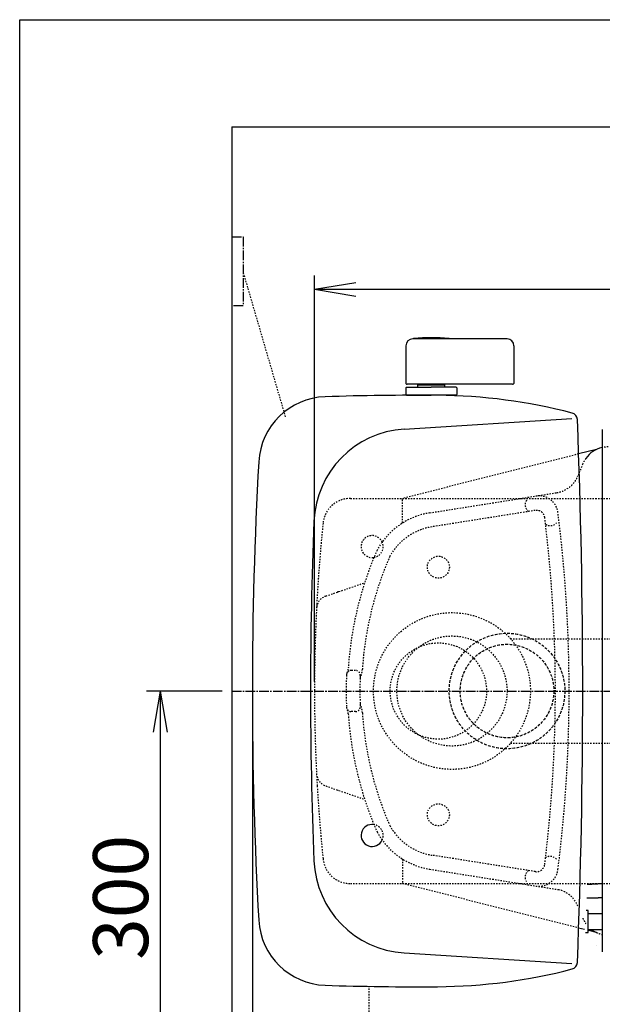
# Model space of a CAD drawing. Extents: x 0 to 2000, y 115 to 2915.
# Drawn here: x 180 to 603, y 2199 to 2915 of the extents above; entities that cross this region are included whole.
import ezdxf

# ---------------------------------------------------------------- set-up
doc = ezdxf.new("R2010")
doc.units = 0
for name, pattern in [('EXLTYPE1', [3, 2, -1]), ('EXLTYPE2', [2, 1, -1]), ('EXLTYPE3', [10, 7, -1, 1, -1])]:
    doc.linetypes.add(name, pattern=pattern)
doc.layers.get('0').update_dxf_attribs({"linetype": 'CONTINUOUS'})
doc.layers.get('DEFPOINTS').update_dxf_attribs({"linetype": 'CONTINUOUS'})
for name, color, linetype in [('タンク', 7, 'CONTINUOUS'), ('便器', 7, 'CONTINUOUS'), ('便座', 7, 'CONTINUOUS'), ('枠', 7, 'CONTINUOUS')]:
    doc.layers.add(name, color=color, linetype=linetype)
doc.styles.add('EXCADDIM1', font='monotxt', dxfattribs={"width": 0.84, "bigfont": 'extfont'})
doc.styles.get("Standard").update_dxf_attribs({"font": 'monotxt', "bigfont": 'extfont'})
doc.dimstyles.new('ISO-25', dxfattribs={"dimtxt": 2.5, "dimasz": 2.5, "dimexe": 1.25, "dimexo": 0.625, "dimtad": 1, "dimtxsty": 'STANDARD', "dimcen": 2.5, "dimazin": 3, "dimtfac": 1, "dimtmove": 0, "dimatfit": 3})

# ---------------------------------------------------------------- blocks, each defined once
blk = doc.blocks.new('EX_NORM')
at = {"color": 0, "linetype": 'CONTINUOUS'}
for q in [(-1, 0.167), (-1, 0), (-1, -0.167)]:
    blk.add_line((0, 0), q, dxfattribs=at)
blk = doc.blocks.new('*D19')
at = {"layer": 'DEFPOINTS', "color": 0}
for p in [(349.02, 2427), (1124.14, 2272), (1124.14, 2055)]:
    blk.add_point(p, dxfattribs=at)
at = {"layer": '便器', "color": 3, "linetype": 'CONTINUOUS'}
for p, q in [((349.02, 2420), (349.02, 2045)), ((1124.14, 2265), (1124.14, 2045)), ((379.02, 2055), (1094.14, 2055))]:
    blk.add_line(p, q, dxfattribs=at)
at = {"layer": '便器', "color": 3, "xscale": 30, "yscale": 30, "zscale": 30, "rotation": 180}
blk.add_blockref('EX_NORM', (349.02, 2055), dxfattribs=at)
at = {"layer": '便器', "color": 3, "xscale": 30, "yscale": 30, "zscale": 30}
blk.add_blockref('EX_NORM', (1124.14, 2055), dxfattribs=at)
at = {"layer": '便器', "color": 2, "insert": (736.58, 2078.5), "char_height": 40, "attachment_point": 5, "style": 'EXCADDIM1'}
blk.add_mtext('775', dxfattribs=at)
blk = doc.blocks.new('*D22')
at = {"layer": 'DEFPOINTS', "color": 0}
for p in [(1124.14, 2719), (394.14, 2427), (1124.14, 2427)]:
    blk.add_point(p, dxfattribs=at)
at = {"layer": 'タンク', "color": 3, "linetype": 'CONTINUOUS'}
for p, q in [((394.14, 2434), (394.14, 2729)), ((1124.14, 2434), (1124.14, 2729)), ((424.14, 2719), (1094.14, 2719))]:
    blk.add_line(p, q, dxfattribs=at)
at = {"layer": 'タンク', "color": 3, "xscale": 30, "yscale": 30, "zscale": 30, "rotation": 180}
blk.add_blockref('EX_NORM', (394.14, 2719), dxfattribs=at)
at = {"layer": 'タンク', "color": 3, "xscale": 30, "yscale": 30, "zscale": 30}
blk.add_blockref('EX_NORM', (1124.14, 2719), dxfattribs=at)
at = {"layer": 'タンク', "color": 2, "insert": (759.14, 2742.5), "char_height": 40, "attachment_point": 5, "style": 'EXCADDIM1'}
blk.add_mtext('730', dxfattribs=at)
blk = doc.blocks.new('*D24')
at = {"layer": 'DEFPOINTS', "color": 0}
for p in [(334.02, 2427), (1124.14, 2427), (1124.14, 1991)]:
    blk.add_point(p, dxfattribs=at)
at = {"layer": 'タンク', "color": 3, "linetype": 'CONTINUOUS'}
for p, q in [((334.02, 2420), (334.02, 1981)), ((1124.14, 2420), (1124.14, 1981)), ((364.02, 1991), (1094.14, 1991))]:
    blk.add_line(p, q, dxfattribs=at)
at = {"layer": 'タンク', "color": 3, "xscale": 30, "yscale": 30, "zscale": 30, "rotation": 180}
blk.add_blockref('EX_NORM', (334.02, 1991), dxfattribs=at)
at = {"layer": 'タンク', "color": 3, "xscale": 30, "yscale": 30, "zscale": 30}
blk.add_blockref('EX_NORM', (1124.14, 1991), dxfattribs=at)
at = {"layer": 'タンク', "color": 2, "insert": (729.08, 2014.5), "char_height": 40, "attachment_point": 5, "style": 'EXCADDIM1'}
blk.add_mtext('790', dxfattribs=at)
blk = doc.blocks.new('*D26')
at = {"layer": 'DEFPOINTS', "color": 0}
for p in [(334.02, 2427), (282, 2127), (325.86, 2127)]:
    blk.add_point(p, dxfattribs=at)
at = {"layer": 'タンク', "color": 3, "linetype": 'CONTINUOUS'}
for p, q in [((327.02, 2427), (272, 2427)), ((282, 2397), (282, 2157)), ((318.86, 2127), (272, 2127))]:
    blk.add_line(p, q, dxfattribs=at)
at = {"layer": 'タンク', "color": 3, "xscale": 30, "yscale": 30, "zscale": 30}
for p, rotation in [((282, 2427), 90), ((282, 2127), 270)]:
    blk.add_blockref('EX_NORM', p, dxfattribs=dict(at, rotation=rotation))
at = {"layer": 'タンク', "color": 2, "insert": (258.5, 2277), "char_height": 40, "attachment_point": 5, "rotation": 90, "style": 'EXCADDIM1'}
blk.add_mtext('300', dxfattribs=at)

msp = doc.modelspace()

# ---------------------------------------------------------------- linework, layer by layer
at = {"layer": 'タンク', "color": 6, "linetype": 'CONTINUOUS'}
for p, q in [((460.515, 2677.975), (460.515, 2650.575)), ((534.015, 2682.975), (465.515, 2682.975)), ((539.015, 2677.975), (539.015, 2650.575)), ((538.015, 2649.975), (461.515, 2649.975)), ((469.115, 2649.475), (488.915, 2649.475)), ((469.115, 2648.475), (469.115, 2649.475)), ((474.015, 2649.475), (474.015, 2649.975)), ((484.015, 2649.475), (484.015, 2649.975)), ((488.915, 2648.475), (488.915, 2649.475)), ((460.515, 2647.475), (461.015, 2647.975)), ((460.515, 2647.475), (460.515, 2642.475)), ((461.015, 2641.975), (460.515, 2642.475)), ((461.015, 2647.975), (479.015, 2647.975)), ((461.015, 2641.975), (479.015, 2641.975)), ((497.015, 2647.975), (479.015, 2647.975)), ((497.015, 2641.975), (479.015, 2641.975)), ((497.515, 2647.475), (497.015, 2647.975)), ((497.015, 2641.975), (497.515, 2642.475)), ((497.515, 2647.475), (497.515, 2642.475))]:
    msp.add_line(p, q, dxfattribs=at)
for centre, radius, start, end in [((465.515, 2677.975), 5, 90, 180), ((466.215, 2683.027), 0.2, 94.901947, 180), ((479.015, 2533.775), 150, 85.094, 94.901749), ((491.815, 2683.027), 0.2, 0, 85.098053), ((534.015, 2677.975), 5, 0, 90), ((461.515, 2650.975), 1, 203.578178, 270), ((538.015, 2650.975), 1, 270, 336.421822)]:
    msp.add_arc(centre, radius, start, end, dxfattribs=at)
at = {"layer": '便器', "color": 7, "linetype": 'CONTINUOUS'}
for p, q in [((334.017, 2837), (1170, 2837)), ((598.978, 2602.564), (586.048, 2599.299)), ((590.2, 2253.653), (586.048, 2254.701)), ((598.978, 2251.436), (593.481, 2252.824))]:
    msp.add_line(p, q, dxfattribs=at)
at = {"layer": '便器', "color": 6, "linetype": 'EXLTYPE3'}
for p, q in [((334.017, 2757.1), (342.4, 2757.1)), ((342.4, 2757.1), (342.4, 2707)), ((342.4, 2707), (334.017, 2707)), ((334.017, 2427), (1156, 2427))]:
    msp.add_line(p, q, dxfattribs=at)
at = {"layer": '便器', "color": 6, "linetype": 'EXLTYPE2'}
for p, q in [((342.4, 2731), (373.039, 2625.945)), ((458.145, 2567), (758.145, 2567)), ((536.502, 2465), (694.017, 2465)), ((536.502, 2389), (694.017, 2389)), ((458.145, 2287), (758.145, 2287)), ((433.8, 2163.773), (433.8, 2212.407))]:
    msp.add_line(p, q, dxfattribs=at)
at = {"layer": '便器', "color": 6, "linetype": 'CONTINUOUS'}
for p, q in [((603.03, 2615.381), (603.03, 2237.493)), ((592.873, 2267.396), (591.515, 2267.396)), ((592.873, 2251.396), (592.873, 2267.396)), ((603.03, 2265.146), (592.873, 2265.146)), ((591.062, 2251.396), (592.873, 2251.396)), ((592.873, 2253.646), (603.03, 2253.646))]:
    msp.add_line(p, q, dxfattribs=at)
at = {"layer": '便器', "color": 2, "linetype": 'EXLTYPE2'}
for p, q in [((586.048, 2599.299), (458.145, 2567)), ((589.056, 2592.084), (585.466, 2583.324)), ((477.908, 2556.511), (570.665, 2571.247)), ((420.262, 2567), (458.145, 2567)), ((458.145, 2549.118), (458.145, 2567)), ((554.517, 2558.268), (479.521, 2546.354)), ((402.396, 2496.043), (430.6, 2505.708)), ((423.911, 2442), (420.908, 2442)), ((394.145, 2427), (394.145, 2412)), ((423.911, 2412), (420.908, 2412)), ((402.396, 2357.957), (430.6, 2348.292)), ((410.292, 2355.251), (411.557, 2354.818)), ((458.145, 2304.882), (458.145, 2287)), ((554.517, 2295.732), (479.521, 2307.646)), ((477.908, 2297.489), (571.507, 2282.62)), ((420.262, 2287), (458.145, 2287)), ((584.849, 2255.004), (458.145, 2287))]:
    msp.add_line(p, q, dxfattribs=at)
at = {"layer": '便器', "color": 7, "linetype": 'EXLTYPE2'}
msp.add_line((589.056, 2592.084), (586.857, 2586.718), dxfattribs=at)
at = {"layer": '便器', "color": 6, "linetype": 'CONTINUOUS', "flags": 128}
for points in [[(603.273, 2617.144), (603.226, 2616.98), (603.186, 2616.816), (603.151, 2616.652), (603.134, 2616.554), (603.118, 2616.455), (603.105, 2616.358), (603.093, 2616.261), (603.083, 2616.164), (603.074, 2616.069), (603.067, 2615.976), (603.06, 2615.883), (603.054, 2615.792), (603.049, 2615.703), (603.044, 2615.616), (603.042, 2615.583), (603.04, 2615.551), (603.038, 2615.521), (603.036, 2615.492), (603.035, 2615.465), (603.034, 2615.441), (603.032, 2615.421), (603.031, 2615.404), (603.031, 2615.391), (603.03, 2615.383), (603.03, 2615.381)], [(603.051, 2286.955), (603.048, 2286.954), (603.039, 2286.954), (603.026, 2286.952), (603.007, 2286.951), (602.985, 2286.949), (602.959, 2286.946), (602.931, 2286.944), (602.899, 2286.941), (602.866, 2286.938), (602.832, 2286.935), (602.796, 2286.932), (602.691, 2286.922), (602.583, 2286.912), (602.471, 2286.902), (602.357, 2286.892), (602.239, 2286.882), (602.119, 2286.871), (601.996, 2286.861), (601.87, 2286.85), (601.742, 2286.839), (601.611, 2286.829), (601.477, 2286.818), (601.236, 2286.8), (600.988, 2286.782), (600.735, 2286.765), (600.478, 2286.748), (600.216, 2286.732), (599.952, 2286.717), (599.687, 2286.702), (599.42, 2286.689), (599.154, 2286.676), (598.89, 2286.665), (598.627, 2286.655), (598.411, 2286.647), (598.197, 2286.64), (597.985, 2286.634), (597.776, 2286.628), (597.569, 2286.623), (597.363, 2286.619), (597.16, 2286.615), (596.959, 2286.611), (596.76, 2286.608), (596.563, 2286.604), (596.367, 2286.601), (596.269, 2286.6), (596.172, 2286.598), (596.078, 2286.597), (595.99, 2286.595), (595.909, 2286.594), (595.836, 2286.593), (595.773, 2286.592), (595.721, 2286.591), (595.682, 2286.59), (595.657, 2286.59), (595.649, 2286.59)], [(591.884, 2276.595), (595.713, 2276.64), (595.724, 2276.64), (595.74, 2276.64), (595.763, 2276.64), (595.79, 2276.641), (595.822, 2276.641), (595.857, 2276.642), (595.896, 2276.642), (595.937, 2276.642), (595.981, 2276.643), (596.025, 2276.644), (596.159, 2276.645), (596.298, 2276.647), (596.442, 2276.649), (596.591, 2276.651), (596.745, 2276.653), (596.903, 2276.655), (597.065, 2276.658), (597.231, 2276.661), (597.4, 2276.664), (597.572, 2276.667), (597.746, 2276.671), (598.014, 2276.678), (598.286, 2276.686), (598.562, 2276.694), (598.84, 2276.704), (599.119, 2276.714), (599.4, 2276.726), (599.68, 2276.738), (599.959, 2276.752), (600.237, 2276.766), (600.512, 2276.782), (600.783, 2276.798), (600.981, 2276.811), (601.177, 2276.825), (601.37, 2276.838), (601.561, 2276.853), (601.749, 2276.867), (601.935, 2276.882), (602.118, 2276.896), (602.298, 2276.911), (602.475, 2276.926), (602.649, 2276.941), (602.82, 2276.955), (602.897, 2276.962), (602.971, 2276.968), (603.03, 2276.973)]]:
    msp.add_lwpolyline(points, dxfattribs=at)
at = {"layer": '便器', "color": 2, "linetype": 'EXLTYPE2'}
for centre, radius in [((484.145, 2517), 8), ((484.145, 2427), 35), ((484.145, 2337), 8)]:
    msp.add_circle(centre, radius, dxfattribs=at)
at = {"layer": '便器', "color": 6, "linetype": 'EXLTYPE2'}
for radius in [57, 40]:
    msp.add_circle((494.017, 2427), radius, dxfattribs=at)
at = {"layer": '便器', "color": 6, "linetype": 'EXLTYPE1'}
for radius in [42, 34]:
    msp.add_circle((534.017, 2427), radius, dxfattribs=at)
at = {"layer": '便器', "color": 7, "linetype": 'CONTINUOUS'}
for centre, start, end in [((607.562, 2584.5), 103.098369, 144.473446), ((607.562, 2269.5), 232.437532, 244.59694)]:
    msp.add_arc(centre, 20, start, end, dxfattribs=at)
at = {"layer": '便器', "color": 2, "linetype": 'EXLTYPE2'}
for centre, radius, start, end in [((607.562, 2584.5), 20, 90, 103.098369), ((566.96, 2590.909), 20, 279.026744, 337.7145), ((420.262, 2547), 20, 90, 174.16322), ((553.162, 2562.391), 6, 147.216429, 234.592489), ((557.153, 2554.924), 14, 7.149318, 99.026744), ((486.223, 2504.167), 53, 99.026744, 151.598361), ((555.459, 2552.342), 6, 7.018002, 99.026744), ((-462.728, 2427), 1041.872, 352.850682, 7.178815), ((1594.145, 2427), 1200, 174.16322, 176.978656), ((-462.728, 2427), 1031.872, 352.981998, 7.061891), ((565.424, 2553.236), 6, 235.065592, 318.686461), ((486.223, 2504.167), 42.716, 99.026744, 151.053289), ((436.017, 2532), 8, 24.188059, 279.70539), ((673.149, 2427), 255, 156.329455, 176.258396), ((673.149, 2427), 244.716, 156.433276, 176.258396), ((414.799, 2489.722), 10, 108.915024, 116.829789), ((405.637, 2486.583), 10, 108.915024, 177.13001), ((1594.145, 2427), 1200, 176.978656, 180), ((420.908, 2438.5), 3.5, 90, 177.3792), ((408.714, 2444.293), 10, 334.588454, 356.258396), ((423.911, 2438.5), 3.5, 357.347538, 90), ((408.714, 2444.293), 20.284, 336.514175, 356.258396), ((672.145, 2427), 255, 177.3792, 182.6208), ((672.145, 2427), 245, 177.347538, 180), ((1594.145, 2427), 1200, 180, 183.296325), ((672.145, 2427), 245, 180, 182.652462), ((420.908, 2415.5), 3.5, 182.6208, 270), ((408.714, 2409.707), 10, 3.741604, 25.411546), ((423.911, 2415.5), 3.5, 270, 2.652462), ((408.714, 2409.707), 20.284, 3.741604, 23.485825), ((673.149, 2427), 255, 183.741604, 203.670545), ((673.149, 2427), 244.716, 183.741604, 203.566724), ((405.637, 2367.417), 10, 182.86999, 251.084976), ((1594.145, 2427), 1200, 183.296325, 185.83678), ((486.223, 2349.833), 42.716, 208.946711, 260.973256), ((486.223, 2349.833), 53, 208.401639, 260.973256), ((420.262, 2307), 20, 185.83678, 270), ((565.424, 2300.764), 6, 41.313539, 124.934408), ((555.459, 2301.658), 6, 260.973256, 352.981998), ((553.162, 2291.609), 6, 125.407511, 212.783571), ((557.153, 2299.076), 14, 260.973256, 352.850682), ((566.96, 2263.091), 20, 22.2855, 76.893715)]:
    msp.add_arc(centre, radius, start, end, dxfattribs=at)
at = {"layer": '便器', "color": 7, "linetype": 'EXLTYPE2'}
for centre, start, end in [((607.562, 2584.5), 144.473446, 157.7145), ((607.562, 2269.5), 202.2855, 215.526554), ((607.562, 2269.5), 244.580952, 256.901631)]:
    msp.add_arc(centre, 20, start, end, dxfattribs=at)
at = {"layer": '便器', "color": 6, "linetype": 'EXLTYPE2'}
for centre, start, end in [((436.017, 2532), 279.70539, 24.188059), ((436.017, 2322), 335.811941, 80.29461)]:
    msp.add_arc(centre, 8, start, end, dxfattribs=at)
at = {"layer": '便器', "color": 2, "linetype": 'CONTINUOUS'}
msp.add_arc((436.017, 2322), 8, 80.29461, 335.811941, dxfattribs=at)
at = {"layer": '便器', "color": 6, "linetype": 'CONTINUOUS'}
msp.add_arc((594.773, 2330.435), 43.854, 266.605322, 271.143517, dxfattribs=at)
at = {"layer": '便座', "color": 2, "linetype": 'CONTINUOUS'}
for p, q in [((459.355, 2617.39), (581.092, 2625.007)), ((459.355, 2236.61), (581.092, 2228.993))]:
    msp.add_line(p, q, dxfattribs=at)
at = {"layer": '便座', "color": 6, "linetype": 'CONTINUOUS'}
msp.add_line((598.982, 2242.07), (598.983, 2242.07), dxfattribs=at)
at = {"layer": '便座', "color": 7, "linetype": 'CONTINUOUS'}
for centre, radius, start, end in [((469.017, 642), 2000, 89.583255, 91.923246), ((480.655, 2241.958), 400, 75.415039, 89.583255), ((403.574, 2590.902), 50, 91.923246, 176.815016), ((580.122, 2624.229), 5, 2.262928, 75.415039), ((-4410.983, 2427), 5000, 357.737072, 2.262928), ((3349.017, 2427), 3000, 176.815016, 183.184984), ((403.574, 2263.098), 50, 183.184984, 268.076754), ((580.122, 2229.771), 5, 284.584961, 357.737072), ((480.655, 2612.042), 400, 270.416745, 284.584961), ((469.017, 4212), 2000, 268.076754, 270.416745)]:
    msp.add_arc(centre, radius, start, end, dxfattribs=at)
at = {"layer": '便座', "color": 2, "linetype": 'CONTINUOUS'}
for centre, radius, start, end in [((463.727, 2547.526), 70, 93.580508, 177.614761), ((3357.218, 2427), 2966, 177.614761, 182.385239), ((463.727, 2306.474), 70, 182.385239, 266.419492)]:
    msp.add_arc(centre, radius, start, end, dxfattribs=at)
at = {"layer": '枠', "color": 7, "linetype": 'CONTINUOUS'}
for p, q in [((180, 115), (180, 2915)), ((180, 2915), (2000, 2915)), ((334.017, 2837), (334.017, 1967))]:
    msp.add_line(p, q, dxfattribs=at)

# ---------------------------------------------------------------- dimensions: what is measured, and where the dimension line sits
at = {"layer": 'タンク', "color": 3, "linetype": 'CONTINUOUS'}
dim = msp.add_linear_dim(base=(1124.145, 2719), p1=(394.145, 2427), p2=(1124.145, 2427), dimstyle='ISO-25', override={"dimtxt": 40, "dimasz": 30, "dimexe": 10, "dimexo": 7, "dimgap": 0, "dimtad": 1, "dimjust": 0, "dimtih": 0, "dimtoh": 0, "dimdec": 1, "dimzin": 8, "dimlunit": 2, "dimtxsty": 'EXCADDIM1', "dimblk1": 'EX_NORM', "dimblk2": 'EX_NORM', "dimsah": 1, "dimse1": 0, "dimse2": 0, "dimclrd": 3, "dimclre": 3, "dimclrt": 2, "dimtmove": 2}, dxfattribs=at)
dim.commit()
dim.dimension.update_dxf_attribs({"geometry": '*D22', "text_midpoint": (759.145, 2742.5), "dimtype": 160})
dim = msp.add_linear_dim(base=(282, 2127), p1=(334.017, 2427), p2=(325.857, 2127), angle=90, dimstyle='ISO-25', override={"dimtxt": 40, "dimasz": 30, "dimexe": 10, "dimexo": 7, "dimgap": 0, "dimtad": 1, "dimjust": 0, "dimtih": 0, "dimtoh": 0, "dimdec": 1, "dimzin": 8, "dimlunit": 2, "dimtxsty": 'EXCADDIM1', "dimblk1": 'EX_NORM', "dimblk2": 'EX_NORM', "dimsah": 1, "dimse1": 0, "dimse2": 0, "dimclrd": 3, "dimclre": 3, "dimclrt": 2, "dimtmove": 2}, dxfattribs=at)
dim.commit()
dim.dimension.update_dxf_attribs({"geometry": '*D26', "text_midpoint": (258.5, 2277), "dimtype": 160})
dim = msp.add_linear_dim(base=(1124.145, 1991), p1=(334.017, 2427), p2=(1124.145, 2427), text='790', dimstyle='ISO-25', override={"dimtxt": 40, "dimasz": 30, "dimexe": 10, "dimexo": 7, "dimgap": 0, "dimtad": 1, "dimjust": 0, "dimtih": 0, "dimtoh": 0, "dimdec": 1, "dimzin": 8, "dimlunit": 2, "dimtxsty": 'EXCADDIM1', "dimblk1": 'EX_NORM', "dimblk2": 'EX_NORM', "dimsah": 1, "dimse1": 0, "dimse2": 0, "dimclrd": 3, "dimclre": 3, "dimclrt": 2, "dimtmove": 2}, dxfattribs=at)
dim.commit()
dim.dimension.update_dxf_attribs({"geometry": '*D24', "text_midpoint": (729.081, 2014.5), "dimtype": 160})
at = {"layer": '便器', "color": 3, "linetype": 'CONTINUOUS'}
dim = msp.add_linear_dim(base=(1124.145, 2055), p1=(349.017, 2427), p2=(1124.145, 2272), text='775', dimstyle='ISO-25', override={"dimtxt": 40, "dimasz": 30, "dimexe": 10, "dimexo": 7, "dimgap": 0, "dimtad": 1, "dimjust": 0, "dimtih": 0, "dimtoh": 0, "dimdec": 1, "dimzin": 8, "dimlunit": 2, "dimtxsty": 'EXCADDIM1', "dimblk1": 'EX_NORM', "dimblk2": 'EX_NORM', "dimsah": 1, "dimse1": 0, "dimse2": 0, "dimclrd": 3, "dimclre": 3, "dimclrt": 2, "dimtmove": 2}, dxfattribs=at)
dim.commit()
dim.dimension.update_dxf_attribs({"geometry": '*D19', "text_midpoint": (736.581, 2078.5), "dimtype": 160})

doc.saveas('drawing.dxf')
